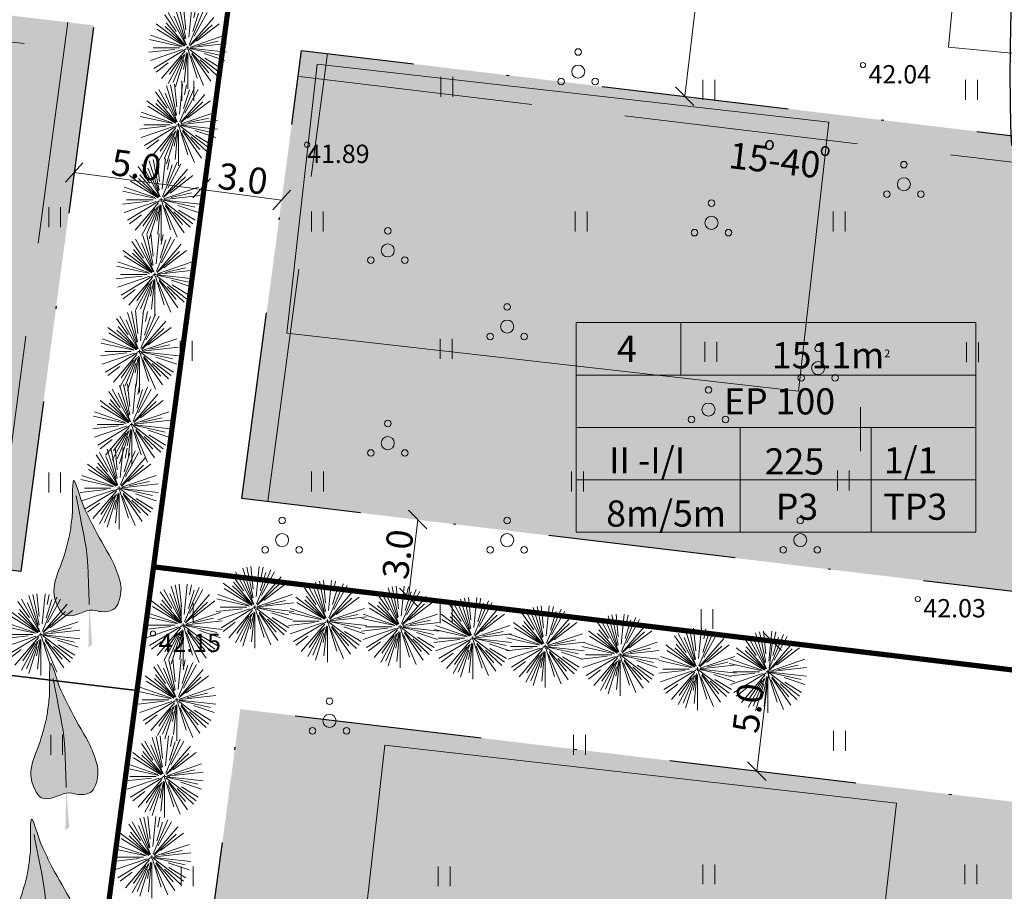
# Model space of a CAD drawing. Units: metres. Extents: x 554206 to 554679, y 6585861 to 6586174.
# Drawn here: x 554405 to 554443, y 6586039 to 6586072 of the extents above; entities that cross this region are included whole.
import ezdxf
from ezdxf.enums import TextEntityAlignment as Align

# ---------------------------------------------------------------- set-up
doc = ezdxf.new("R2010")
doc.units = ezdxf.units.M
doc.header["$MEASUREMENT"] = 0
for name, pattern in [('DGN Style 2', [8.94794, 5.368764, -3.579176]), ('DGN Style 3', [12.527115, 8.94794, -3.579176]), ('DGN Style 4', [14.316703, 7.158352, -3.579176, 0, -3.579176])]:
    doc.linetypes.add(name, pattern=pattern)
for name, color, linetype, lineweight in [('Aiad', 7, 'Continuous', 0), ('Ehitusõigus', 7, 'Continuous', 0), ('Elamud', 7, 'Continuous', 0), ('Haljastus', 7, 'Continuous', 0), ('Hoonest', 7, 'Continuous', 0), ('Hoonestusala', 7, 'DGN Style 4', 30), ('Katusekalle', 1, 'DGN Style 3', 0), ('Piirangud', 7, 'Continuous', 0), ('Pl krundi piir', 12, 'Continuous', 30), ('Topo-alus', 7, 'Continuous', 0), ('Vormistus', 7, 'Continuous', 0)]:
    doc.layers.add(name, color=color, linetype=linetype, lineweight=lineweight)
doc.styles.add('Style-Arial', font='arial.ttf')
doc.styles.add('Style-INTL_ISO', font='INTL_ISO.shx')
doc.styles.add('Style-INTL_ISO_ITALIC', font='INTL_ISO_ITALIC.shx')
doc.linetypes.add('LA_AED', pattern='A,2.5,[45,dgnlstyle-mkm.shx,S=0.006349,R=0,X=0,Y=0],2.5', length=5)

# ---------------------------------------------------------------- blocks, each defined once
blk = doc.blocks.new('PUU2')
at = {"color": 0, "linetype": 'Continuous', "lineweight": -2}
for p, q in [((-4.28, 11.43), (-11.87, 47.15)), ((-4.13, 21.49), (-6.91, 47.94)), ((-0.59, 12.64), (3.12, 47.94)), ((8.08, 47.15), (5.59, 35.43)), ((-15.99, 19.6), (-30.11, 39.03)), ((-3.84, 3.57), (-25.9, 41.77)), ((-3.42, 3.63), (-18.37, 37.21)), ((-5.33, 10.78), (-16.73, 45.85)), ((-0.17, 4.07), (17.63, 44.05)), ((0.68, 3.06), (30.22, 35.87)), ((4.37, 19.48), (11.38, 41.06)), ((5.99, 13.86), (22.1, 41.77)), ((-6.11, 3.26), (-40.73, 28.41)), ((-5.4, 3.36), (-29.66, 25.2)), ((-4.81, 3.44), (-28.19, 29.4)), ((0.84, 2.66), (28.02, 27.14)), ((8.87, 8.02), (36.94, 28.41)), ((-9.83, 2.78), (-47.55, 15.03)), ((-5.68, 2.39), (-39.63, 21.99)), ((1.37, 1.26), (43.76, 15.03)), ((-8.69, 1.64), (-48.85, 10.18)), ((-11.99, 0.2), (-44.4, 0.2)), ((-1.9, 0.2), (-3.9, 0.2)), ((-1.9, 0.2), (-1.9, 2.2)), ((-1.9, 0.2), (-1.9, -1.8)), ((-1.9, 0.2), (0.1, 0.2)), ((1.63, 0.57), (45.84, 5.22)), ((10.44, 2.82), (35.4, 8.13)), ((-17.63, -1.45), (-49.63, -4.82)), ((-8.13, -1.82), (-47.55, -14.63)), ((-3.9, -0.96), (-43.47, -23.8)), ((-5.11, -3.37), (-34.01, -35.47)), ((-6.59, -7.94), (-25.9, -41.37)), ((-9.25, -9.92), (-24.3, -30.63)), ((-5.03, -6.85), (-19.71, -39.81)), ((-3.04, -5.19), (-7.23, -24.88)), ((-2.65, -7.01), (-6.15, -40.27)), ((-1.9, -6.01), (-1.9, -47.8)), ((-1.22, -1.89), (9.56, -35.04)), ((-0.15, -1.07), (36.94, -28.01)), ((0.77, -0.37), (39.14, -8.52)), ((1.09, -0.11), (45.84, -4.82)), ((2.21, -9.02), (17.63, -43.65)), ((3.18, -6.79), (26.32, -38.63)), ((3.28, -5.55), (24.2, -28.78)), ((18.26, -6.35), (43.76, -14.63)), ((-40.73, -28.01), (-26.04, -17.34)), ((-6.48, -13.92), (-16.73, -45.45)), ((13.61, -13.76), (33.78, -31.92)), ((19.13, -11.94), (39.67, -23.8))]:
    blk.add_line(p, q, dxfattribs=at)
blk.add_point((-1.9, 0.2), dxfattribs=at)
blk = doc.blocks.new('ECO_7')
at = {"layer": 'Haljastus', "linetype": 'Continuous', "lineweight": 0}
h = blk.add_hatch(color=94, dxfattribs=at)
edge = h.paths.add_edge_path()
edge.add_spline(control_points=[(-22.3, 54.46), (-23.18, 48.88), (-24.15, 43.31), (-25.27, 37.74), (-26.65, 30.94), (-29.81, 24.34), (-32.33, 17.73), (-36.11, 7.85), (-42.86, -1.66), (-46.83, -11.4), (-50.44, -20.23), (-48.81, -29.96), (-40.88, -39.01), (-38.28, -41.98), (-34.86, -44.12), (-30.48, -44.83), (-18.11, -46.86), (-5.75, -38.93), (6.69, -39.51), (10.65, -39.7), (14.62, -40.91), (18.58, -41.03), (24.15, -41.21), (29.74, -41.24), (35.31, -39.01), (39.57, -37.3), (41.62, -34.81), (43.11, -31.92), (46.61, -25.12), (47.89, -17.71), (44.97, -11.15), (41.85, -4.11), (38.22, 3.01), (33.08, 9.63), (24.14, 21.14), (14.03, 32), (5.57, 43.57), (1.77, 48.77), (-1.89, 54.04), (-5.57, 59.27), (-11.3, 67.41), (-20.28, 92.92), (-21.56, 84.1), (-22.93, 74.61), (-21.93, 64.67), (-22.3, 54.97)], knot_values=[0, 0, 0, 0, 0.053392, 0.053392, 0.053392, 0.118646, 0.118646, 0.118646, 0.216169, 0.216169, 0.216169, 0.304644, 0.304644, 0.304644, 0.333745, 0.333745, 0.333745, 0.415806, 0.415806, 0.415806, 0.441953, 0.441953, 0.441953, 0.478659, 0.478659, 0.478659, 0.506768, 0.506768, 0.506768, 0.572744, 0.572744, 0.572744, 0.643435, 0.643435, 0.643435, 0.766369, 0.766369, 0.766369, 0.821683, 0.821683, 0.821683, 0.90763, 0.90763, 0.90763, 1, 1, 1, 1], degree=3, periodic=0)
edge.add_line((-22.3, 54.97), (-22.3, 54.71))
edge.add_line((-22.3, 54.71), (-22.3, 54.46))
at = {"layer": 'Haljastus', "color": 138, "linetype": 'Continuous', "lineweight": 0}
for points, knots in [([(-22.3, 54.46), (-23.18, 48.88), (-24.15, 43.31), (-25.27, 37.74), (-26.65, 30.94), (-29.81, 24.34), (-32.33, 17.73), (-36.11, 7.85), (-42.86, -1.66), (-46.83, -11.4), (-50.44, -20.23), (-48.81, -29.96), (-40.88, -39.01), (-38.28, -41.98), (-34.86, -44.12), (-30.48, -44.83), (-18.11, -46.86), (-5.75, -38.93), (6.69, -39.51), (10.65, -39.7), (14.62, -40.91), (18.58, -41.03), (24.15, -41.21), (29.74, -41.24), (35.31, -39.01), (39.57, -37.3), (41.62, -34.81), (43.11, -31.92), (46.61, -25.12), (47.89, -17.71), (44.97, -11.15), (41.85, -4.11), (38.22, 3.01), (33.08, 9.63), (24.14, 21.14), (14.03, 32), (5.57, 43.57), (1.77, 48.77), (-1.89, 54.04), (-5.57, 59.27), (-11.3, 67.41), (-20.28, 92.92), (-21.56, 84.1), (-22.93, 74.61), (-21.93, 64.67), (-22.3, 54.97), (-22.3, 54.88), (-22.3, 54.8), (-22.3, 54.71), (-22.3, 54.63), (-22.3, 54.54), (-22.3, 54.46)], [0, 0, 0, 0, 0.017797, 0.017797, 0.017797, 0.039549, 0.039549, 0.039549, 0.072056, 0.072056, 0.072056, 0.101548, 0.101548, 0.101548, 0.111248, 0.111248, 0.111248, 0.138602, 0.138602, 0.138602, 0.147318, 0.147318, 0.147318, 0.159553, 0.159553, 0.159553, 0.168923, 0.168923, 0.168923, 0.190915, 0.190915, 0.190915, 0.214478, 0.214478, 0.214478, 0.255456, 0.255456, 0.255456, 0.273894, 0.273894, 0.273894, 0.302543, 0.302543, 0.302543, 0.333333, 0.333333, 0.333333, 0.666667, 0.666667, 0.666667, 1, 1, 1, 1]), ([(-17.1, 71.18), (-15.33, 64.67), (-13.34, 58.18), (-11.52, 51.67), (-6.94, 35.3), (-1.24, 18.93), (-0.37, 2.28), (0.26, -9.88), (0.87, -22.04), (1.49, -34.2)], [0, 0, 0, 0, 0.186856, 0.186856, 0.186856, 0.656796, 0.656796, 0.656796, 1, 1, 1, 1])]:
    blk.add_open_spline(points, degree=3, knots=knots, dxfattribs=at)
at = {"layer": 'Haljastus', "color": 138, "linetype": 'Continuous', "lineweight": 0, "extrusion": (0, 0, -1)}
blk.add_solid([(-0.37, -75.48), (-5.57, -72.95), (-1.49, -34.2)], dxfattribs=at)
blk = doc.blocks.new('RING02')
at = {"layer": 'Topo-alus', "color": 251, "lineweight": 0}
blk.add_circle((0, 0), 0.2, dxfattribs=at)
blk = doc.blocks.new('HEIN')
at = {"layer": 'Topo-alus', "color": 251, "linetype": 'Continuous', "lineweight": 0}
for p, q in [((-0.455, 0.761), (-0.455, -0.761)), ((0.455, 0.761), (0.455, -0.761))]:
    blk.add_line(p, q, dxfattribs=at)
blk = doc.blocks.new('PQQSAS')
at = {"layer": 'Topo-alus', "color": 251, "linetype": 'Continuous', "lineweight": 0}
for centre, radius in [((0, 1.5), 0.25), ((0, 0), 0.5), ((-1.3, -0.75), 0.25), ((1.3, -0.75), 0.25)]:
    blk.add_circle(centre, radius, dxfattribs=at)

msp = doc.modelspace()

# ---------------------------------------------------------------- hatches: boundary and pattern name
at = {"layer": 'Elamud', "linetype": 'Continuous', "lineweight": 0}
for points in [[(554434.961, 6586058.077), (554415.414, 6586060.291), (554416.577, 6586070.563), (554436.124, 6586068.35)], [(554437.545, 6586032.055), (554417.998, 6586034.269), (554419.161, 6586044.542), (554438.708, 6586042.328)]]:
    msp.add_hatch(color=46, dxfattribs=at).paths.add_polyline_path(points)
at = {"layer": 'Hoonest', "linetype": 'Continuous', "lineweight": 0}
msp.add_hatch(color=40, dxfattribs=at).paths.add_polyline_path([(554442.506, 6586015.579), (554410.099, 6586019.44), (554413.639, 6586045.926), (554458.785, 6586040.509), (554456.166, 6586020.996), (554451.658, 6586021.531)])

# ---------------------------------------------------------------- linework, layer by layer
at = {"layer": 'Aiad', "color": 7, "linetype": 'LA_AED', "lineweight": 0}
msp.add_line((554409.69, 6586046.63), (554364.468, 6586052.058), dxfattribs=at)
at = {"layer": 'Aiad', "color": 7, "linetype": 'LA_AED', "lineweight": 0, "const_width": 0.2, "flags": 128}
for points in [[(554414.07, 6586079.38), (554405.33, 6586013.96)], [(554463.4, 6586044.99), (554410.33, 6586051.36)]]:
    msp.add_lwpolyline(points, dxfattribs=at)
at = {"layer": 'Ehitusõigus', "color": 7, "linetype": 'Continuous', "lineweight": 0}
for p, q in [((554426.477, 6586060.69), (554426.477, 6586052.69)), ((554426.477, 6586060.69), (554441.738, 6586060.69)), ((554430.477, 6586060.69), (554430.477, 6586058.69)), ((554441.738, 6586060.69), (554441.738, 6586052.69)), ((554426.477, 6586058.69), (554441.738, 6586058.69)), ((554437.339, 6586055.78), (554437.339, 6586057.466)), ((554426.477, 6586056.69), (554441.738, 6586056.69)), ((554432.738, 6586056.69), (554432.738, 6586052.69)), ((554437.738, 6586056.69), (554437.738, 6586052.69)), ((554426.477, 6586054.69), (554441.738, 6586054.69)), ((554426.477, 6586052.69), (554441.738, 6586052.69))]:
    msp.add_line(p, q, dxfattribs=at)
at = {"layer": 'Ehitusõigus', "color": 7, "linetype": 'Continuous', "lineweight": 0, "flags": 128}
msp.add_lwpolyline([(554426.477, 6586060.69), (554441.738, 6586060.69), (554441.738, 6586052.69), (554426.477, 6586052.69), (554426.477, 6586060.69)], close=True, dxfattribs=at)
at = {"layer": 'Elamud', "color": 7, "linetype": 'Continuous', "lineweight": 0, "flags": 128}
for points in [[(554416.577, 6586070.563), (554436.124, 6586068.35), (554434.961, 6586058.077), (554415.414, 6586060.291), (554416.577, 6586070.563)], [(554419.161, 6586044.542), (554438.708, 6586042.328), (554437.545, 6586032.055), (554417.998, 6586034.269), (554419.161, 6586044.542)]]:
    msp.add_lwpolyline(points, close=True, dxfattribs=at)
at = {"layer": 'Hoonest', "color": 40, "linetype": 'Continuous', "lineweight": 0, "extrusion": (0, 0, -1)}
for points in [[(-554371.75, 6586076.395), (-554408.043, 6586072.046), (-554368.965, 6586055.548), (-554405.258, 6586051.189)], [(-554415.983, 6586071.086), (-554451.19, 6586066.87), (-554413.7, 6586053.97), (-554448.903, 6586049.728)]]:
    msp.add_solid(points, dxfattribs=at)
at = {"layer": 'Hoonestusala', "color": 7, "linetype": 'DGN Style 4', "lineweight": 30, "flags": 128}
for points in [[(554368.965, 6586055.548), (554371.75, 6586076.395), (554408.043, 6586072.046), (554405.258, 6586051.189), (554368.965, 6586055.548)], [(554413.7, 6586053.97), (554415.983, 6586071.086), (554451.19, 6586066.87), (554448.903, 6586049.728), (554413.7, 6586053.97)], [(554410.099, 6586019.44), (554413.639, 6586045.926), (554458.785, 6586040.509), (554456.166, 6586020.996), (554451.658, 6586021.531), (554442.506, 6586015.579), (554410.099, 6586019.44)]]:
    msp.add_lwpolyline(points, close=True, dxfattribs=at)
at = {"layer": 'Katusekalle', "color": 1, "linetype": 'DGN Style 3', "lineweight": 13}
for p, q in [((554371.618, 6586075.407), (554407.931, 6586071.044)), ((554404.271, 6586051.307), (554407.047, 6586072.165)), ((554414.689, 6586053.862), (554416.973, 6586070.968)), ((554415.901, 6586070.094), (554451.056, 6586065.864))]:
    msp.add_line(p, q, dxfattribs=at)
at = {"layer": 'Katusekalle', "color": 7, "linetype": 'Continuous', "lineweight": 0}
for points in [[(554407.397, 6586071.445), (554407.047, 6586072.165), (554406.557, 6586071.535)], [(554417.323, 6586070.248), (554416.973, 6586070.968), (554416.493, 6586070.338)], [(554416.611, 6586070.464), (554415.901, 6586070.094), (554416.551, 6586069.634)]]:
    msp.add_solid(points, dxfattribs=at)
at = {"layer": 'Katusekalle', "color": 7, "linetype": 'Continuous', "lineweight": 0, "extrusion": (0, 0, -1)}
for points in [[(-554407.221, 6586070.704), (-554407.931, 6586071.044), (-554407.311, 6586071.534)], [(-554414.349, 6586054.572), (-554414.689, 6586053.862), (-554415.179, 6586054.482)]]:
    msp.add_solid(points, dxfattribs=at)
at = {"layer": 'Piirangud', "color": 98, "linetype": 'DGN Style 2', "lineweight": 30}
msp.add_ellipse((554506.075, 6586070.086), major_axis=(3.259, -64.137), ratio=0.981552, start_param=4.480402, end_param=6.397656, dxfattribs=at)
at = {"layer": 'Pl krundi piir', "color": 12, "linetype": 'Continuous', "lineweight": 30, "flags": 128}
for points in [[(554368.839, 6586084.805), (554414.069, 6586079.373), (554410.33, 6586051.36), (554409.69, 6586046.63), (554364.468, 6586052.058), (554368.839, 6586084.805)], [(554414.069, 6586079.373), (554467.14, 6586073), (554463.4, 6586044.99), (554410.33, 6586051.36), (554414.069, 6586079.373)], [(554364.468, 6586052.058), (554409.69, 6586046.63), (554405.33, 6586013.96), (554360.1, 6586019.34), (554364.468, 6586052.058)], [(554409.69, 6586046.63), (554410.33, 6586051.36), (554463.4, 6586044.99), (554459.611, 6586016.559), (554452.625, 6586017.389), (554440.842, 6586009.726), (554405.33, 6586013.96), (554409.69, 6586046.63)]]:
    msp.add_lwpolyline(points, close=True, dxfattribs=at)
at = {"layer": 'Topo-alus', "color": 251, "linetype": 'Continuous', "lineweight": 0, "ltscale": 0.5, "flags": 128}
msp.add_lwpolyline([(554509.21, 6586072.371), (554509.428, 6586070.824), (554514.055, 6586072.356), (554516.249, 6586071.258), (554518.717, 6586068.24), (554519.923, 6586064.727), (554518.388, 6586061.105), (554514, 6586058.032), (554509.518, 6586057.005), (554504.127, 6586056.785), (554498.611, 6586057.694), (554495.07, 6586059.639), (554493.88, 6586061.73), (554472.713, 6586068.153), (554440.697, 6586071.212), (554441.175, 6586076.22)], dxfattribs=at)
at = {"layer": 'Vormistus', "color": 7, "linetype": 'Continuous', "lineweight": 0}
for p, q in [((554431.565, 6586077.292), (554430.621, 6586069.341)), ((554430.271, 6586069.701), (554430.971, 6586068.981)), ((554407.63, 6586066.8), (554406.96, 6586066.06)), ((554407.29, 6586066.43), (554415.22, 6586065.37)), ((554412.5, 6586066.2), (554411.83, 6586065.46)), ((554415.56, 6586065.75), (554414.89, 6586065)), ((554420.07, 6586053.52), (554420.77, 6586052.81)), ((554420.07, 6586050.19), (554420.42, 6586053.16)), ((554419.72, 6586050.55), (554420.42, 6586049.84)), ((554433.62, 6586048.87), (554434.32, 6586048.16)), ((554433.375, 6586043.558), (554433.97, 6586048.52)), ((554433.02, 6586043.913), (554433.73, 6586043.203))]:
    msp.add_line(p, q, dxfattribs=at)

# ---------------------------------------------------------------- block references
at = {"layer": 'Haljastus', "color": 98, "linetype": 'Continuous', "lineweight": 0, "xscale": 0.03112600817010579, "yscale": 0.03264361813244203}
for p in [(554411.69, 6586071.18), (554411.34, 6586068.24), (554410.68, 6586065.38), (554410.44, 6586062.52), (554409.85, 6586059.58), (554409.55, 6586056.79), (554409.07, 6586054.36), (554414.26, 6586049.81), (554411.52, 6586049.13), (554417.03, 6586049.28), (554419.81, 6586049.06), (554406.085, 6586048.767), (554422.58, 6586048.63), (554425.35, 6586048.31), (554428.21, 6586047.99), (554431.17, 6586047.45), (554433.85, 6586047.34), (554411.28, 6586046.27), (554410.8, 6586043.34), (554410.32, 6586040.26)]:
    msp.add_blockref('PUU2', p, dxfattribs=at)
at = {"layer": 'Haljastus', "color": 138, "linetype": 'Continuous', "lineweight": 0, "xscale": 0.02690595488665785, "yscale": 0.03947883100191853, "zscale": 0.02690595488665785}
for p in [(554407.83, 6586051.27), (554406.95, 6586044.28), (554406.22, 6586038.33)]:
    msp.add_blockref('ECO_7', p, dxfattribs=at)
at = {"layer": 'Topo-alus', "color": 251, "linetype": 'Continuous', "lineweight": 0, "xscale": 0.5, "yscale": 0.5, "zscale": 0.5}
for name, p in [('PQQSAS', (554426.551, 6586070.281)), ('HEIN', (554421.531, 6586069.696)), ('HEIN', (554411.638, 6586069.544)), ('HEIN', (554431.537, 6586069.582)), ('HEIN', (554441.581, 6586069.582)), ('PQQSAS', (554438.996, 6586065.977)), ('PQQSAS', (554431.642, 6586064.504)), ('HEIN', (554406.55, 6586064.716)), ('HEIN', (554416.585, 6586064.554)), ('HEIN', (554426.666, 6586064.554)), ('HEIN', (554436.521, 6586064.554)), ('PQQSAS', (554419.275, 6586063.449)), ('PQQSAS', (554423.836, 6586060.54)), ('HEIN', (554411.571, 6586059.612)), ('HEIN', (554421.502, 6586059.688)), ('HEIN', (554431.621, 6586059.575)), ('HEIN', (554441.618, 6586059.563)), ('PQQSAS', (554435.715, 6586058.954)), ('PQQSAS', (554431.529, 6586057.368)), ('PQQSAS', (554419.275, 6586056.086)), ('HEIN', (554436.681, 6586054.66)), ('HEIN', (554406.55, 6586054.584)), ('HEIN', (554416.593, 6586054.622)), ('HEIN', (554426.524, 6586054.622)), ('PQQSAS', (554415.238, 6586052.384)), ('PQQSAS', (554423.836, 6586052.384)), ('PQQSAS', (554435.036, 6586052.384)), ('HEIN', (554411.609, 6586049.594)), ('HEIN', (554421.502, 6586049.594)), ('HEIN', (554431.47, 6586049.367)), ('PQQSAS', (554417.048, 6586045.474)), ('HEIN', (554406.625, 6586044.565)), ('HEIN', (554426.599, 6586044.565)), ('HEIN', (554436.53, 6586044.717)), ('HEIN', (554431.546, 6586039.613)), ('HEIN', (554441.552, 6586039.613)), ('HEIN', (554411.609, 6586039.537)), ('HEIN', (554421.426, 6586039.537))]:
    msp.add_blockref(name, p, dxfattribs=at)
at = {"layer": 'Topo-alus', "color": 251, "lineweight": 0, "xscale": 0.5, "yscale": 0.5, "zscale": 0.5}
for p in [(554437.43, 6586070.53), (554416.194, 6586067.491), (554439.524, 6586050.129), (554410.304, 6586048.811)]:
    msp.add_blockref('RING02', p, dxfattribs=at)

# ---------------------------------------------------------------- texts
at = {"layer": 'Ehitusõigus', "color": 7, "linetype": 'Continuous', "lineweight": 0, "style": 'Style-Arial'}
for s, p in [('4', (554428.41, 6586059.692)), ('EP 100', (554434.244, 6586057.684)), ('II -I/I', (554429.182, 6586055.431)), ('225', (554434.81, 6586055.39)), ('1/1', (554439.252, 6586055.43)), ('8m/5m', (554429.907, 6586053.399)), ('P3', (554434.907, 6586053.659)), ('TP3', (554439.428, 6586053.659))]:
    msp.add_text(s, height=1, dxfattribs=at).set_placement(p, align=Align.MIDDLE_CENTER)
at = {"layer": 'Ehitusõigus', "color": 7, "linetype": 'Continuous', "lineweight": 0, "insert": (554436.21, 6586059.445), "char_height": 1, "attachment_point": 5, "line_spacing_factor": 0.6, "style": 'Style-Arial'}
msp.add_mtext('1511m{\\H0.3x;\\A2;\\S2^ ;}', dxfattribs=at)
at = {"layer": 'Katusekalle', "color": 12, "linetype": 'Continuous', "lineweight": 0, "style": 'Style-INTL_ISO'}
for s, height, p in [('15-40', 1, (554434.058, 6586066.899)), ('o', 0.5, (554433.865, 6586067.54)), ('o', 0.5, (554433.865, 6586067.54)), ('o', 0.5, (554435.995, 6586067.31)), ('o', 0.5, (554435.995, 6586067.31))]:
    msp.add_text(s, height=height, rotation=353.46, dxfattribs=at).set_placement(p, align=Align.MIDDLE_CENTER)
at = {"layer": 'Topo-alus', "color": 251, "linetype": 'Continuous', "lineweight": 0, "style": 'Style-INTL_ISO_ITALIC'}
for s, p in [(' 42.04', (554437.43, 6586070.53)), ('41.89', (554416.194, 6586067.491)), (' 42.03', (554439.524, 6586050.129)), (' 42.15', (554410.304, 6586048.811))]:
    msp.add_text(s, height=0.7, dxfattribs=at).set_placement(p, align=Align.TOP_LEFT)
at = {"layer": 'Vormistus', "color": 7, "linetype": 'Continuous', "lineweight": 0, "style": 'Style-Arial'}
for s, rotation, p in [('5.0', 352.3959, (554409.669, 6586066.71)), ('3.0', 352.3959, (554413.739, 6586066.19)), ('3.0', 83.1552, (554419.659, 6586051.844)), ('5.0', 83.1552, (554433.047, 6586045.965))]:
    msp.add_text(s, height=1, rotation=rotation, dxfattribs=at).set_placement(p, align=Align.MIDDLE_CENTER)

doc.saveas('drawing.dxf')
